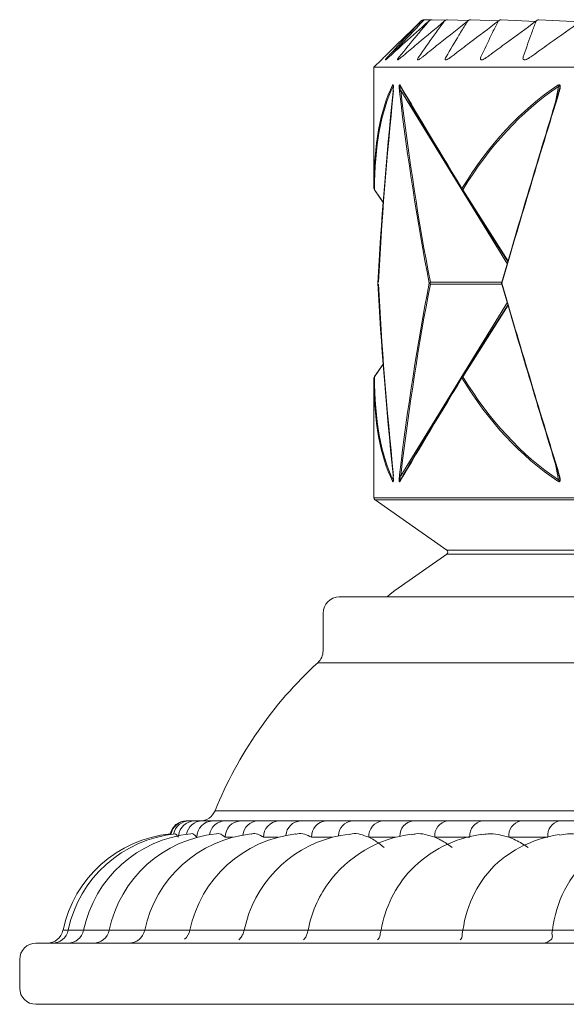
# Model space of a CAD drawing. Units: millimetres. Extents: x 7892 to 9237, y -13250 to -11400.
# Drawn here: x 8124 to 8141, y -12562 to -12531 of the extents above; entities that cross this region are included whole.
import ezdxf

# ---------------------------------------------------------------- set-up
doc = ezdxf.new("R2010")
doc.units = ezdxf.units.MM
doc.layers.add('layer 1', color=170, linetype='Continuous', lineweight=0)

msp = doc.modelspace()

# ---------------------------------------------------------------- linework, layer by layer
at = {"layer": 'layer 1'}
for p, q in [((8136.557, -12531.419), (8136.356, -12531.411)), ((8137.026, -12531.43), (8136.6, -12531.411)), ((8137.733, -12531.44), (8137.086, -12531.411)), ((8138.68, -12531.451), (8137.811, -12531.411)), ((8139.855, -12531.463), (8138.768, -12531.411)), ((8141.238, -12531.475), (8139.949, -12531.411)), ((8134.779, -12532.901), (8135.014, -12532.666)), ((8134.779, -12532.901), (8134.779, -12536.695)), ((8198.577, -12532.901), (8134.779, -12532.901)), ((8135.386, -12533.528), (8135.38, -12533.502)), ((8135.608, -12533.502), (8135.951, -12534.06)), ((8140.435, -12534.158), (8140.564, -12533.502)), ((8138.962, -12539.065), (8135.619, -12533.633)), ((8140.596, -12533.563), (8140.577, -12533.638)), ((8134.793, -12536.739), (8135.066, -12537.131)), ((8134.797, -12536.736), (8135.066, -12537.123)), ((8138.981, -12539), (8137.542, -12536.736)), ((8137.564, -12536.736), (8138.988, -12538.976)), ((8136.546, -12539.636), (8138.795, -12539.636)), ((8138.795, -12539.691), (8136.546, -12539.691)), ((8135.619, -12545.694), (8138.962, -12540.262)), ((8137.542, -12542.591), (8138.981, -12540.326)), ((8138.988, -12540.35), (8137.564, -12542.591)), ((8135.066, -12542.195), (8134.793, -12542.588)), ((8135.066, -12542.203), (8134.797, -12542.591)), ((8134.779, -12542.632), (8134.779, -12546.386)), ((8140.564, -12545.825), (8140.435, -12545.169)), ((8135.951, -12545.266), (8135.608, -12545.825)), ((8135.38, -12545.825), (8135.386, -12545.799)), ((8134.779, -12546.386), (8198.577, -12546.386)), ((8134.812, -12546.449), (8137.058, -12548.022)), ((8198.544, -12546.449), (8134.812, -12546.449)), ((8137.058, -12548.147), (8135.432, -12549.286)), ((8137.058, -12548.022), (8196.298, -12548.022)), ((8196.298, -12548.147), (8137.058, -12548.147)), ((8133.694, -12549.488), (8199.662, -12549.488)), ((8133.184, -12549.999), (8133.184, -12551.175)), ((8166.678, -12551.551), (8133.018, -12551.551)), ((8129.799, -12556.187), (8166.678, -12556.187)), ((8128.898, -12556.506), (8129.326, -12556.506)), ((8129.164, -12556.506), (8129.399, -12556.506)), ((8129.727, -12556.506), (8130.117, -12556.506)), ((8130.606, -12556.506), (8131.147, -12556.506)), ((8131.793, -12556.506), (8132.48, -12556.506)), ((8133.277, -12556.506), (8134.105, -12556.506)), ((8135.046, -12556.506), (8136.007, -12556.506)), ((8137.086, -12556.506), (8138.172, -12556.506)), ((8139.377, -12556.506), (8140.579, -12556.506)), ((8128.56, -12556.912), (8128.657, -12557.016)), ((8130.361, -12557.016), (8130.119, -12557.016)), ((8131.775, -12557.016), (8131.321, -12557.016)), ((8133.478, -12557.016), (8132.826, -12557.016)), ((8135.456, -12557.016), (8134.619, -12557.016)), ((8137.787, -12557.016), (8136.686, -12557.016)), ((8140.227, -12557.016), (8139.008, -12557.016)), ((8125.036, -12559.929), (8125.198, -12559.929)), ((8125.198, -12559.929), (8125.681, -12559.929)), ((8125.681, -12559.929), (8126.483, -12559.929)), ((8126.483, -12559.929), (8127.644, -12559.929)), ((8127.595, -12559.929), (8129.018, -12559.929)), ((8129.009, -12559.929), (8130.713, -12559.929)), ((8130.679, -12560.034), (8130.713, -12559.929)), ((8130.713, -12559.929), (8132.715, -12559.929)), ((8132.683, -12560.034), (8132.715, -12559.929)), ((8132.715, -12559.929), (8135.006, -12559.929)), ((8134.976, -12560.034), (8135.006, -12559.929)), ((8135.006, -12559.929), (8137.568, -12559.929)), ((8137.541, -12560.034), (8137.568, -12559.929)), ((8137.568, -12559.929), (8140.378, -12559.929)), ((8140.353, -12560.034), (8140.378, -12559.929)), ((8140.378, -12559.929), (8143.413, -12559.929)), ((8124.188, -12560.334), (8209.168, -12560.334)), ((8123.678, -12560.844), (8123.678, -12561.738)), ((8166.678, -12562.248), (8124.188, -12562.248))]:
    msp.add_line(p, q, dxfattribs=at)
at = {"layer": 'layer 1', "flags": 128}
for points in [[(8140.58, -12533.633), (8140.578, -12533.636), (8140.577, -12533.639), (8140.576, -12533.642), (8140.577, -12533.645), (8140.578, -12533.649), (8140.58, -12533.653), (8140.583, -12533.657), (8140.587, -12533.66)], [(8137.542, -12536.736), (8137.543, -12536.737), (8137.544, -12536.738), (8137.547, -12536.739), (8137.549, -12536.739), (8137.552, -12536.739), (8137.556, -12536.738), (8137.56, -12536.737), (8137.564, -12536.736)], [(8134.902, -12539.659), (8134.902, -12539.656), (8134.902, -12539.655)], [(8134.902, -12539.659), (8134.902, -12539.66), (8134.902, -12539.663)], [(8134.902, -12539.667), (8134.902, -12539.667), (8134.902, -12539.663)], [(8134.902, -12539.667), (8134.902, -12539.671), (8134.902, -12539.671)], [(8134.793, -12542.588), (8134.793, -12542.588), (8134.794, -12542.589), (8134.795, -12542.59), (8134.797, -12542.591)], [(8137.542, -12542.591), (8137.543, -12542.59), (8137.544, -12542.589), (8137.547, -12542.588), (8137.549, -12542.588), (8137.552, -12542.588), (8137.556, -12542.589), (8137.56, -12542.59), (8137.564, -12542.591)], [(8135.432, -12549.286), (8135.288, -12549.4), (8135.198, -12549.488)], [(8130.861, -12559.407), (8130.85, -12559.438), (8130.713, -12559.929)]]:
    msp.add_lwpolyline(points, dxfattribs=at)
at = {"layer": 'layer 1'}
for centre, radius, start, end in [((8135.437, -12533.455), 0.074, 184.6752, 219.3021), ((8135.663, -12533.467), 0.065, 174.7073, 212.3878), ((8140.639, -12533.439), 0.0975, 192.8802, 219.9027), ((8135.634, -12533.693), 0.0618, 103.9344, 148.2131), ((8134.855, -12536.695), 0.0766, 180, 214.8245), ((8134.836, -12536.694), 0.0576, 180.9091, 226.3865), ((8136.735, -12539.525), 3.396, 124.7968, 124.8824), ((8137.584, -12536.71), 0.05, 162.9302, 211.5332), ((8137.616, -12536.671), 0.0831, 196.7376, 231.1695), ((8134.978, -12539.663), 0.0766, 176.9954, 183.0046), ((8136.57, -12539.704), 0.072, 109.6376, 145.8729), ((8136.57, -12539.623), 0.072, 214.1312, 250.3583), ((8136.688, -12539.663), 0.144, 169.0273, 190.9727), ((8138.854, -12539.663), 0.0766, 163.809, 196.191), ((8138.805, -12539.646), 0.0243, 169.6928, 224.5325), ((8138.805, -12539.68), 0.0243, 135.4672, 190.3076), ((8138.796, -12539.646), 0.016, 138.8973, 163.8471), ((8138.796, -12539.68), 0.0161, 196.2508, 221.0049), ((8134.855, -12542.632), 0.0766, 145.1755, 180), ((8134.836, -12542.632), 0.0576, 133.6103, 179.0921), ((8137.584, -12542.617), 0.05, 148.4646, 197.0714), ((8137.616, -12542.656), 0.0831, 128.8273, 163.2632), ((8135.437, -12545.872), 0.074, 140.6997, 175.3248), ((8135.634, -12545.634), 0.0618, 211.7933, 256.0591), ((8135.663, -12545.86), 0.065, 147.6136, 185.2924), ((8140.639, -12545.887), 0.0975, 140.0993, 167.1199), ((8140.601, -12545.686), 0.0242, 124.1906, 186.6183), ((8134.855, -12546.386), 0.0766, 180, 235), ((8137.014, -12548.085), 0.0766, 305, 55), ((8133.694, -12549.999), 0.51, 90, 180), ((8132.674, -12551.175), 0.51, 312.4469, 0), ((8141.63, -12560.967), 12.76, 132.4469, 158.0001), ((8129.326, -12555.996), 0.51, 270, 338.0001), ((8128.898, -12557.016), 0.51, 89.9984, 168.3807), ((8128.92, -12557.016), 0.51, 90.0035, 169.7013), ((8128.999, -12557.015), 0.509, 90.0424, 168.5881), ((8129.165, -12557.014), 0.508, 90.1809, 174.6095), ((8129.401, -12557.012), 0.506, 90.33, 170.0736), ((8129.733, -12557.011), 0.505, 90.6342, 180.6202), ((8130.124, -12557.006), 0.5, 90.8453, 171.9434), ((8130.618, -12557.005), 0.499, 91.3478, 181.2845), ((8131.161, -12556.998), 0.493, 91.6476, 174.1203), ((8131.813, -12556.998), 0.492, 92.363, 182.1818), ((8132.503, -12556.989), 0.484, 92.779, 176.5425), ((8133.309, -12556.989), 0.484, 93.7286, 183.2949), ((8134.14, -12556.979), 0.474, 94.3077, 179.1305), ((8135.092, -12556.978), 0.474, 95.5004, 184.6062), ((8136.058, -12556.968), 0.465, 96.3098, 181.7979), ((8137.148, -12556.967), 0.465, 97.7637, 186.0779), ((8138.242, -12556.957), 0.457, 98.8748, 184.4502), ((8139.461, -12556.956), 0.457, 100.6202, 187.6592), ((8140.674, -12556.946), 0.45, 102.1159, 186.9836), ((8128.782, -12560.717), 3.828, 95.7264, 168.1188), ((8128.943, -12560.717), 3.828, 95.7357, 168.1188), ((8129.427, -12560.717), 3.828, 95.822, 168.1188), ((8130.228, -12560.717), 3.828, 95.9576, 168.1188), ((8131.341, -12560.717), 3.828, 96.1493, 168.1188), ((8132.755, -12560.717), 3.828, 96.4063, 168.1188), ((8134.458, -12560.717), 3.828, 96.7414, 159.9854), ((8136.436, -12560.717), 3.828, 97.1731, 144.0019), ((8138.672, -12560.717), 3.828, 97.7285, 135.6998), ((8141.148, -12560.717), 3.828, 98.4473, 130.2859), ((8141.038, -12560.374), 3.499, 132.5491, 172.6848), ((8143.835, -12560.267), 3.473, 130.7944, 174.4028), ((8138.575, -12560.512), 3.616, 136.9449, 170.7175), ((8136.321, -12560.605), 3.669, 144.3567, 169.3786), ((8124.536, -12559.824), 0.51, 270, 348.1188), ((8124.698, -12559.824), 0.51, 270, 348.1188), ((8125.182, -12559.824), 0.51, 270, 348.1188), ((8125.983, -12559.824), 0.51, 270, 348.1188), ((8127.096, -12559.824), 0.51, 270, 348.1188), ((8128.509, -12559.824), 0.51, 310.774, 348.1188), ((8124.188, -12560.844), 0.51, 90, 180), ((8124.188, -12561.738), 0.51, 180, 270)]:
    msp.add_arc(centre, radius, start, end, dxfattribs=at)
at = {"layer": 'layer 1', "extrusion": (0, 0, -1)}
msp.add_ellipse((8245.511, -13396.463), major_axis=(-83.261, 879.251), ratio=0.189312, start_param=6.113691, end_param=6.120276, dxfattribs=at)
at = {"layer": 'layer 1'}
for centre, major_axis, ratio, start_param, end_param in [((8166.678, -12582.44), (-30.305, 50.129), 0.198635, 0.125668, 0.317455), ((8166.619, -12582.481), (-30.228, 50.131), 0.198413, 0.126107, 0.317895), ((8166.678, -12582.44), (-31.896, 50.488), 0.008168, 0.24002, 0.431807), ((8166.613, -12582.481), (-31.82, 50.488), 0.008159, 0.240037, 0.431825), ((8166.678, -12582.44), (-25.247, 49.5), 0.393881, 0.046922, 0.238709), ((8166.636, -12582.481), (-25.169, 49.509), 0.393325, 0.047827, 0.239615), ((8166.678, -12475.953), (27.322, 82.817), 0.198796, 2.405139, 2.511437), ((8166.619, -12475.926), (27.252, 82.818), 0.198413, 2.404844, 2.511142), ((8166.678, -12475.953), (18.376, 82.793), 0.314938, 2.409435, 2.515733), ((8166.641, -12475.926), (18.323, 82.795), 0.314253, 2.40908, 2.515378), ((8166.608, -12475.926), (31.39, 82.971), 0.063028, 2.363488, 2.469786), ((8166.678, -12475.953), (31.466, 82.971), 0.063142, 2.363589, 2.469887), ((8166.678, -12603.373), (-27.322, 82.817), 0.198796, 0.630156, 0.736454), ((8166.678, -12603.373), (-18.376, 82.793), 0.314938, 0.62586, 0.732158), ((8166.678, -12603.373), (-31.466, 82.971), 0.063142, 0.671706, 0.778004), ((8166.619, -12603.401), (-27.252, 82.818), 0.198413, 0.630451, 0.736749), ((8166.641, -12603.401), (-18.323, 82.795), 0.314253, 0.626214, 0.732512), ((8166.608, -12603.401), (-31.39, 82.971), 0.063028, 0.671806, 0.778104), ((8166.678, -12496.887), (30.305, 50.129), 0.198635, 2.824137, 3.015925), ((8166.619, -12496.846), (30.228, 50.131), 0.198413, 2.823698, 3.015485), ((8166.678, -12496.887), (31.896, 50.488), 0.008168, 2.709786, 2.901573), ((8166.613, -12496.846), (31.82, 50.488), 0.008159, 2.709768, 2.901555), ((8166.678, -12496.887), (25.247, 49.5), 0.393881, 2.902883, 3.094671), ((8166.636, -12496.846), (25.169, 49.509), 0.393325, 2.901978, 3.093766)]:
    msp.add_ellipse(centre, major_axis=major_axis, ratio=ratio, start_param=start_param, end_param=end_param, dxfattribs=at)
for points, knots in [([(8135.108, -12532.573), (8135.137, -12532.544), (8135.284, -12532.398), (8135.662, -12532.026), (8136.015, -12531.686), (8136.249, -12531.461)], [0, 0, 0, 0, 0.0783094, 0.3915426, 1, 1, 1, 1]), ([(8135.108, -12532.573), (8135.137, -12532.544), (8135.284, -12532.398), (8135.662, -12532.026), (8136.015, -12531.686), (8136.249, -12531.461)], [0, 0, 0, 0, 0.0783094, 0.3915426, 1, 1, 1, 1]), ([(8136.249, -12531.461), (8136.221, -12531.49), (8136.084, -12531.634), (8135.737, -12532.004), (8135.422, -12532.347), (8135.214, -12532.573)], [0, 0, 0, 0, 0.078308, 0.391542, 1, 1, 1, 1]), ([(8135.256, -12532.573), (8135.288, -12532.544), (8135.447, -12532.398), (8135.858, -12532.026), (8136.241, -12531.686), (8136.494, -12531.461)], [0, 0, 0, 0, 0.078307, 0.391542, 1, 1, 1, 1]), ([(8136.494, -12531.461), (8136.469, -12531.49), (8136.347, -12531.634), (8136.038, -12532.004), (8135.758, -12532.347), (8135.573, -12532.573)], [0, 0, 0, 0, 0.0783088, 0.3915431, 1, 1, 1, 1]), ([(8135.656, -12532.573), (8135.691, -12532.544), (8135.862, -12532.398), (8136.302, -12532.026), (8136.711, -12531.686), (8136.982, -12531.461)], [0, 0, 0, 0, 0.078308, 0.391542, 1, 1, 1, 1]), ([(8136.982, -12531.461), (8136.961, -12531.49), (8136.854, -12531.634), (8136.585, -12532.004), (8136.343, -12532.347), (8136.183, -12532.573)], [0, 0, 0, 0, 0.078308, 0.391543, 1, 1, 1, 1]), ([(8136.356, -12531.411), (8136.343, -12531.412), (8136.311, -12531.415), (8136.276, -12531.437), (8136.256, -12531.454), (8136.249, -12531.461), (8136.249, -12531.461)], [0, 0, 0, 0, 0.323078, 0.769652, 0.985196, 1, 1, 1, 1]), ([(8136.307, -12532.573), (8136.344, -12532.544), (8136.525, -12532.398), (8136.99, -12532.026), (8137.423, -12531.686), (8137.709, -12531.461)], [0, 0, 0, 0, 0.078308, 0.391541, 1, 1, 1, 1]), ([(8136.6, -12531.411), (8136.587, -12531.412), (8136.556, -12531.415), (8136.521, -12531.437), (8136.501, -12531.454), (8136.494, -12531.461), (8136.494, -12531.461)], [0, 0, 0, 0, 0.323062, 0.769706, 0.985223, 1, 1, 1, 1]), ([(8137.086, -12531.411), (8137.073, -12531.412), (8137.043, -12531.415), (8137.009, -12531.437), (8136.989, -12531.454), (8136.982, -12531.461), (8136.982, -12531.461)], [0, 0, 0, 0, 0.323102, 0.769662, 0.985234, 1, 1, 1, 1]), ([(8137.709, -12531.461), (8137.691, -12531.49), (8137.602, -12531.634), (8137.375, -12532.004), (8137.173, -12532.347), (8137.039, -12532.573)], [0, 0, 0, 0, 0.078309, 0.391542, 1, 1, 1, 1]), ([(8137.202, -12532.573), (8137.24, -12532.544), (8137.431, -12532.398), (8137.917, -12532.026), (8138.37, -12531.686), (8138.669, -12531.461)], [0, 0, 0, 0, 0.078309, 0.391542, 1, 1, 1, 1]), ([(8137.811, -12531.411), (8137.798, -12531.412), (8137.769, -12531.415), (8137.735, -12531.437), (8137.716, -12531.454), (8137.709, -12531.461), (8137.709, -12531.461)], [0, 0, 0, 0, 0.323049, 0.769666, 0.985231, 1, 1, 1, 1]), ([(8138.669, -12531.461), (8138.655, -12531.49), (8138.583, -12531.634), (8138.401, -12532.004), (8138.24, -12532.347), (8138.133, -12532.573)], [0, 0, 0, 0, 0.078309, 0.391542, 1, 1, 1, 1]), ([(8138.335, -12532.573), (8138.374, -12532.544), (8138.572, -12532.398), (8139.077, -12532.026), (8139.546, -12531.686), (8139.855, -12531.461)], [0, 0, 0, 0, 0.078308, 0.391543, 1, 1, 1, 1]), ([(8138.768, -12531.411), (8138.756, -12531.412), (8138.727, -12531.415), (8138.695, -12531.437), (8138.676, -12531.454), (8138.67, -12531.461), (8138.669, -12531.461)], [0, 0, 0, 0, 0.323126, 0.769701, 0.985217, 1, 1, 1, 1]), ([(8139.855, -12531.461), (8139.844, -12531.49), (8139.79, -12531.634), (8139.655, -12532.004), (8139.536, -12532.347), (8139.457, -12532.573)], [0, 0, 0, 0, 0.078308, 0.391542, 1, 1, 1, 1]), ([(8139.696, -12532.573), (8139.736, -12532.544), (8139.939, -12532.398), (8140.458, -12532.026), (8140.939, -12531.686), (8141.257, -12531.461)], [0, 0, 0, 0, 0.078306, 0.391543, 1, 1, 1, 1]), ([(8139.949, -12531.411), (8139.938, -12531.412), (8139.91, -12531.415), (8139.88, -12531.437), (8139.861, -12531.454), (8139.856, -12531.461), (8139.855, -12531.461)], [0, 0, 0, 0, 0.32306, 0.769653, 0.985193, 1, 1, 1, 1]), ([(8135.014, -12532.666), (8135.013, -12532.667), (8135.009, -12532.67), (8135.021, -12532.658), (8135.03, -12532.65), (8135.058, -12532.622), (8135.09, -12532.59), (8135.108, -12532.573)], [0, 0, 0, 0, 0.064421, 0.333875, 0.351564, 0.646289, 1, 1, 1, 1]), ([(8135.014, -12532.666), (8135.013, -12532.667), (8135.009, -12532.67), (8135.021, -12532.658), (8135.03, -12532.65), (8135.058, -12532.622), (8135.09, -12532.59), (8135.108, -12532.573)], [0, 0, 0, 0, 0.064421, 0.333875, 0.351564, 0.646289, 1, 1, 1, 1]), ([(8135.214, -12532.573), (8135.195, -12532.593), (8135.162, -12532.631), (8135.137, -12532.664), (8135.137, -12532.672), (8135.16, -12532.656), (8135.199, -12532.624), (8135.236, -12532.591), (8135.256, -12532.573)], [0, 0, 0, 0, 0.203423, 0.366996, 0.531586, 0.675347, 0.822913, 1, 1, 1, 1]), ([(8135.573, -12532.573), (8135.557, -12532.593), (8135.528, -12532.631), (8135.512, -12532.664), (8135.52, -12532.672), (8135.55, -12532.656), (8135.595, -12532.624), (8135.635, -12532.591), (8135.656, -12532.573)], [0, 0, 0, 0, 0.203422, 0.366998, 0.531589, 0.675353, 0.822914, 1, 1, 1, 1]), ([(8136.183, -12532.573), (8136.17, -12532.593), (8136.146, -12532.631), (8136.137, -12532.664), (8136.153, -12532.672), (8136.19, -12532.656), (8136.242, -12532.624), (8136.284, -12532.591), (8136.307, -12532.573)], [0, 0, 0, 0, 0.203421, 0.366998, 0.531589, 0.675354, 0.822912, 1, 1, 1, 1]), ([(8137.039, -12532.573), (8137.028, -12532.593), (8137.009, -12532.631), (8137.009, -12532.664), (8137.033, -12532.672), (8137.076, -12532.656), (8137.133, -12532.624), (8137.178, -12532.591), (8137.202, -12532.573)], [0, 0, 0, 0, 0.203421, 0.366997, 0.531587, 0.675348, 0.822908, 1, 1, 1, 1]), ([(8138.133, -12532.573), (8138.125, -12532.593), (8138.11, -12532.631), (8138.119, -12532.664), (8138.151, -12532.672), (8138.201, -12532.656), (8138.263, -12532.624), (8138.31, -12532.591), (8138.335, -12532.573)], [0, 0, 0, 0, 0.203422, 0.366995, 0.531586, 0.675352, 0.822915, 1, 1, 1, 1]), ([(8139.457, -12532.573), (8139.452, -12532.593), (8139.442, -12532.631), (8139.46, -12532.664), (8139.498, -12532.672), (8139.554, -12532.656), (8139.621, -12532.624), (8139.669, -12532.591), (8139.696, -12532.573)], [0, 0, 0, 0, 0.203423, 0.366997, 0.531583, 0.675349, 0.822909, 1, 1, 1, 1]), ([(8135.364, -12533.461), (8135.367, -12533.455), (8135.372, -12533.447), (8135.378, -12533.446), (8135.382, -12533.451), (8135.385, -12533.462), (8135.387, -12533.477), (8135.388, -12533.503), (8135.387, -12533.564), (8135.382, -12533.618), (8135.378, -12533.657), (8135.378, -12533.66)], [0, 0, 0, 0, 0.16927, 0.239278, 0.309994, 0.357047, 0.404047, 0.471646, 0.593828, 0.965959, 1, 1, 1, 1]), ([(8135.385, -12533.476), (8135.385, -12533.476), (8135.385, -12533.476), (8135.385, -12533.477), (8135.385, -12533.479), (8135.386, -12533.484), (8135.386, -12533.492), (8135.387, -12533.507), (8135.386, -12533.533), (8135.384, -12533.583), (8135.38, -12533.632), (8135.376, -12533.663), (8135.375, -12533.669)], [0, 0, 0, 0, 0.0071544, 0.0248458, 0.0431453, 0.0682837, 0.1054089, 0.1648114, 0.2711345, 0.4690934, 0.9005373, 1, 1, 1, 1]), ([(8135.38, -12533.502), (8135.381, -12533.494), (8135.381, -12533.482), (8135.382, -12533.474), (8135.383, -12533.472), (8135.384, -12533.473), (8135.384, -12533.475), (8135.385, -12533.476), (8135.385, -12533.476)], [0, 0, 0, 0, 0.560963, 0.765571, 0.86826, 0.936749, 0.987948, 1, 1, 1, 1]), ([(8135.581, -12533.66), (8135.577, -12533.625), (8135.571, -12533.573), (8135.569, -12533.506), (8135.571, -12533.475), (8135.573, -12533.461), (8135.576, -12533.451), (8135.581, -12533.445), (8135.589, -12533.447), (8135.595, -12533.456), (8135.598, -12533.461)], [0, 0, 0, 0, 0.35743, 0.537429, 0.599344, 0.647766, 0.696364, 0.757167, 0.859348, 1, 1, 1, 1]), ([(8135.619, -12533.633), (8135.609, -12533.604), (8135.596, -12533.561), (8135.583, -12533.51), (8135.58, -12533.487), (8135.58, -12533.48), (8135.58, -12533.477), (8135.581, -12533.474), (8135.582, -12533.473), (8135.584, -12533.473), (8135.588, -12533.474), (8135.596, -12533.484), (8135.603, -12533.495), (8135.608, -12533.502)], [0, 0, 0, 0, 0.407525, 0.590288, 0.640296, 0.657904, 0.672257, 0.687743, 0.703452, 0.722172, 0.750983, 0.848784, 1, 1, 1, 1]), ([(8140.544, -12533.461), (8140.554, -12533.455), (8140.568, -12533.447), (8140.588, -12533.446), (8140.6, -12533.451), (8140.608, -12533.462), (8140.614, -12533.477), (8140.617, -12533.503), (8140.614, -12533.564), (8140.6, -12533.618), (8140.588, -12533.657), (8140.587, -12533.66)], [0, 0, 0, 0, 0.1692607, 0.239289, 0.3100022, 0.357048, 0.4040497, 0.4716475, 0.5938293, 0.96596, 1, 1, 1, 1]), ([(8140.564, -12533.502), (8140.57, -12533.494), (8140.578, -12533.482), (8140.589, -12533.474), (8140.594, -12533.473), (8140.597, -12533.473), (8140.599, -12533.475), (8140.601, -12533.478), (8140.603, -12533.481), (8140.604, -12533.489), (8140.604, -12533.506), (8140.602, -12533.532), (8140.598, -12533.552), (8140.596, -12533.563)], [0, 0, 0, 0, 0.263589, 0.359709, 0.407956, 0.440142, 0.464183, 0.483795, 0.510487, 0.529741, 0.61125, 0.789557, 1, 1, 1, 1]), ([(8135.378, -12545.666), (8135.381, -12545.701), (8135.387, -12545.754), (8135.388, -12545.82), (8135.387, -12545.852), (8135.385, -12545.866), (8135.382, -12545.876), (8135.378, -12545.882), (8135.371, -12545.879), (8135.367, -12545.871), (8135.364, -12545.866)], [0, 0, 0, 0, 0.35743, 0.537422, 0.599337, 0.647767, 0.696365, 0.757163, 0.859343, 1, 1, 1, 1]), ([(8135.378, -12545.69), (8135.38, -12545.704), (8135.383, -12545.739), (8135.386, -12545.785), (8135.387, -12545.823), (8135.386, -12545.839), (8135.385, -12545.847), (8135.385, -12545.85), (8135.385, -12545.851), (8135.385, -12545.851), (8135.385, -12545.851)], [0, 0, 0, 0, 0.264739, 0.677978, 0.817385, 0.904838, 0.948052, 0.973676, 0.99524, 1, 1, 1, 1]), ([(8135.38, -12545.825), (8135.381, -12545.832), (8135.381, -12545.843), (8135.382, -12545.852), (8135.383, -12545.854), (8135.384, -12545.854), (8135.384, -12545.853), (8135.385, -12545.851), (8135.385, -12545.851)], [0, 0, 0, 0, 0.4711358, 0.7758254, 0.8656119, 0.9238946, 0.9728498, 1, 1, 1, 1]), ([(8135.598, -12545.866), (8135.594, -12545.872), (8135.588, -12545.88), (8135.581, -12545.881), (8135.576, -12545.876), (8135.573, -12545.865), (8135.571, -12545.85), (8135.569, -12545.824), (8135.571, -12545.762), (8135.576, -12545.709), (8135.581, -12545.67), (8135.581, -12545.666)], [0, 0, 0, 0, 0.169266, 0.239277, 0.30999, 0.357044, 0.404043, 0.471642, 0.593825, 0.96596, 1, 1, 1, 1]), ([(8135.619, -12545.694), (8135.618, -12545.697), (8135.611, -12545.716), (8135.601, -12545.75), (8135.589, -12545.791), (8135.582, -12545.821), (8135.58, -12545.838), (8135.58, -12545.845), (8135.58, -12545.849), (8135.581, -12545.852), (8135.582, -12545.854), (8135.584, -12545.854), (8135.587, -12545.853), (8135.595, -12545.844), (8135.603, -12545.833), (8135.608, -12545.825)], [0, 0, 0, 0, 0.03964, 0.275023, 0.460346, 0.582222, 0.637921, 0.651094, 0.669338, 0.682726, 0.699164, 0.72117, 0.754136, 0.819841, 1, 1, 1, 1]), ([(8140.587, -12545.666), (8140.597, -12545.701), (8140.612, -12545.754), (8140.618, -12545.82), (8140.613, -12545.852), (8140.608, -12545.866), (8140.599, -12545.876), (8140.586, -12545.882), (8140.567, -12545.879), (8140.552, -12545.871), (8140.544, -12545.866)], [0, 0, 0, 0, 0.357429, 0.537421, 0.599335, 0.647763, 0.696367, 0.757156, 0.859341, 1, 1, 1, 1]), ([(8140.564, -12545.825), (8140.569, -12545.832), (8140.577, -12545.843), (8140.588, -12545.852), (8140.594, -12545.854), (8140.597, -12545.854), (8140.599, -12545.852), (8140.601, -12545.85), (8140.602, -12545.846), (8140.604, -12545.839), (8140.605, -12545.817), (8140.601, -12545.79), (8140.597, -12545.77), (8140.595, -12545.763)], [0, 0, 0, 0, 0.2199504, 0.3621483, 0.4040386, 0.4312715, 0.4541089, 0.4766331, 0.4975338, 0.5231419, 0.5958607, 0.8616602, 1, 1, 1, 1]), ([(8140.576, -12545.689), (8140.582, -12545.707), (8140.59, -12545.73), (8140.594, -12545.756), (8140.595, -12545.763)], [0, 0, 0, 0, 0.740248, 1, 1, 1, 1]), ([(8129.399, -12556.506), (8129.405, -12556.506), (8129.449, -12556.506), (8129.535, -12556.506), (8129.658, -12556.506), (8129.727, -12556.506)], [0, 0, 0, 0, 0.0689703, 0.4743222, 1, 1, 1, 1]), ([(8130.117, -12556.506), (8130.127, -12556.506), (8130.197, -12556.506), (8130.336, -12556.506), (8130.509, -12556.506), (8130.606, -12556.506)], [0, 0, 0, 0, 0.06897, 0.474322, 1, 1, 1, 1]), ([(8131.147, -12556.506), (8131.16, -12556.506), (8131.255, -12556.506), (8131.448, -12556.506), (8131.668, -12556.506), (8131.793, -12556.506)], [0, 0, 0, 0, 0.068971, 0.474322, 1, 1, 1, 1]), ([(8132.48, -12556.506), (8132.497, -12556.506), (8132.616, -12556.506), (8132.86, -12556.506), (8133.127, -12556.506), (8133.277, -12556.506)], [0, 0, 0, 0, 0.068972, 0.474323, 1, 1, 1, 1]), ([(8134.105, -12556.506), (8134.125, -12556.506), (8134.268, -12556.506), (8134.561, -12556.506), (8134.871, -12556.506), (8135.046, -12556.506)], [0, 0, 0, 0, 0.06897, 0.474323, 1, 1, 1, 1]), ([(8136.007, -12556.506), (8136.031, -12556.506), (8136.196, -12556.506), (8136.535, -12556.506), (8136.887, -12556.506), (8137.086, -12556.506)], [0, 0, 0, 0, 0.068973, 0.474324, 1, 1, 1, 1]), ([(8138.172, -12556.506), (8138.199, -12556.506), (8138.384, -12556.506), (8138.767, -12556.506), (8139.157, -12556.506), (8139.377, -12556.506)], [0, 0, 0, 0, 0.068966, 0.474323, 1, 1, 1, 1]), ([(8140.579, -12556.506), (8140.609, -12556.506), (8140.813, -12556.506), (8141.237, -12556.506), (8141.662, -12556.506), (8141.902, -12556.506)], [0, 0, 0, 0, 0.06897, 0.474323, 1, 1, 1, 1]), ([(8129.037, -12556.91), (8129.038, -12556.91), (8129.094, -12556.867), (8129.161, -12556.942), (8129.228, -12557.016)], [0, 0, 0, 0, 0.01286, 1, 1, 1, 1]), ([(8129.83, -12556.915), (8129.835, -12556.913), (8129.923, -12556.867), (8130.023, -12556.944), (8130.119, -12557.016)], [0, 0, 0, 0, 0.048046, 1, 1, 1, 1]), ([(8130.931, -12556.92), (8130.941, -12556.916), (8131.064, -12556.867), (8131.198, -12556.945), (8131.321, -12557.016)], [0, 0, 0, 0, 0.082592, 1, 1, 1, 1]), ([(8132.328, -12556.925), (8132.347, -12556.919), (8132.505, -12556.867), (8132.675, -12556.946), (8132.826, -12557.016)], [0, 0, 0, 0, 0.1170173, 1, 1, 1, 1]), ([(8134.01, -12556.931), (8134.04, -12556.922), (8134.235, -12556.867), (8134.443, -12556.948), (8134.619, -12557.016)], [0, 0, 0, 0, 0.1518673, 1, 1, 1, 1]), ([(8135.961, -12556.937), (8136.005, -12556.926), (8136.239, -12556.866), (8136.486, -12556.949), (8136.686, -12557.016)], [0, 0, 0, 0, 0.187695, 1, 1, 1, 1]), ([(8138.161, -12556.944), (8138.223, -12556.93), (8138.498, -12556.866), (8138.786, -12556.951), (8139.008, -12557.016)], [0, 0, 0, 0, 0.2251196, 1, 1, 1, 1]), ([(8140.589, -12556.953), (8140.673, -12556.935), (8140.993, -12556.865), (8141.324, -12556.952), (8141.567, -12557.016)], [0, 0, 0, 0, 0.2648425, 1, 1, 1, 1]), ([(8134.619, -12557.016), (8134.674, -12557.043), (8134.837, -12557.122), (8134.994, -12557.253), (8135.098, -12557.339)], [0, 0, 0, 0, 0.339882, 1, 1, 1, 1]), ([(8136.686, -12557.016), (8136.749, -12557.043), (8136.934, -12557.122), (8137.112, -12557.253), (8137.229, -12557.339)], [0, 0, 0, 0, 0.339882, 1, 1, 1, 1]), ([(8139.008, -12557.016), (8139.078, -12557.043), (8139.284, -12557.122), (8139.481, -12557.253), (8139.611, -12557.339)], [0, 0, 0, 0, 0.339886, 1, 1, 1, 1]), ([(8130.542, -12560.228), (8130.555, -12560.217), (8130.588, -12560.188), (8130.643, -12560.117), (8130.664, -12560.069), (8130.679, -12560.034)], [0, 0, 0, 0, 0.1484582, 0.3775964, 1, 1, 1, 1]), ([(8132.571, -12560.228), (8132.583, -12560.217), (8132.615, -12560.188), (8132.661, -12560.117), (8132.674, -12560.069), (8132.683, -12560.034)], [0, 0, 0, 0, 0.148473, 0.377605, 1, 1, 1, 1]), ([(8134.891, -12560.228), (8134.903, -12560.217), (8134.932, -12560.188), (8134.97, -12560.117), (8134.974, -12560.069), (8134.976, -12560.034)], [0, 0, 0, 0, 0.148465, 0.3775962, 1, 1, 1, 1]), ([(8137.482, -12560.228), (8137.493, -12560.217), (8137.521, -12560.188), (8137.549, -12560.117), (8137.544, -12560.069), (8137.541, -12560.034)], [0, 0, 0, 0, 0.14847, 0.377597, 1, 1, 1, 1]), ([(8140.075, -12560.334), (8140.077, -12560.334), (8140.119, -12560.334), (8140.209, -12560.317), (8140.283, -12560.259), (8140.323, -12560.228)], [0, 0, 0, 0, 0.02139, 0.478281, 1, 1, 1, 1]), ([(8140.323, -12560.228), (8140.333, -12560.217), (8140.358, -12560.188), (8140.377, -12560.117), (8140.363, -12560.069), (8140.353, -12560.034)], [0, 0, 0, 0, 0.148472, 0.377601, 1, 1, 1, 1])]:
    msp.add_open_spline(points, degree=3, knots=knots, dxfattribs=at)

doc.saveas('drawing.dxf')
